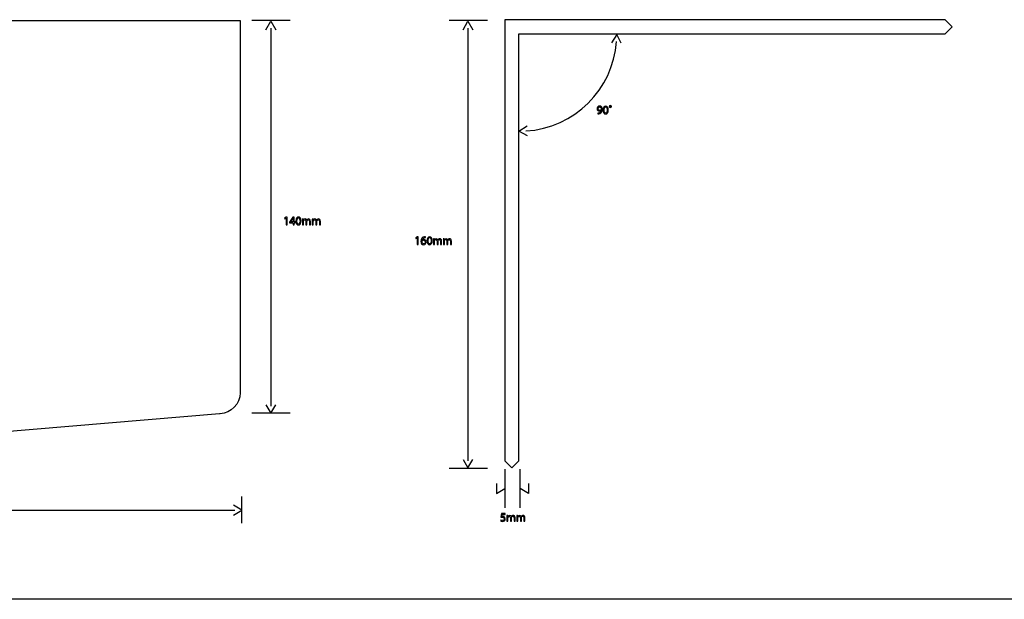
# Model space of a CAD drawing. Units: millimetres. Extents: x 10 to 1179, y 10 to 831.
# Drawn here: x 468 to 820, y 10 to 217 of the extents above; entities that cross this region are included whole.
import ezdxf

# ---------------------------------------------------------------- set-up
doc = ezdxf.new("R2010")
doc.units = ezdxf.units.MM
doc.layers.get('0').update_dxf_attribs({"linetype": 'CONTINUOUS'})

msp = doc.modelspace()

# ---------------------------------------------------------------- linework, layer by layer
at = {"color": 7}
for p, q in [((311.828, 217.169), (546.784, 217.169)), ((546.784, 217.169), (546.784, 84.322)), ((546.784, 84.322), (546.788, 84.0564)), ((539.337, 76.5362), (311.828, 57.1694))]:
    msp.add_line(p, q, dxfattribs=at)
at = {"color": 0}
for p, q in [((311.828, 217.169), (546.784, 217.169)), ((546.784, 217.169), (546.784, 84.322)), ((799.063, 217.461), (641.53, 217.461)), ((641.53, 217.461), (641.53, 217.172)), ((641.53, 217.172), (641.53, 212.46)), ((801.532, 214.96), (799.063, 217.461)), ((799.063, 212.46), (801.532, 214.96)), ((641.53, 212.46), (641.53, 59.6427)), ((646.532, 59.6427), (646.532, 212.46)), ((646.532, 212.46), (799.063, 212.46)), ((546.784, 84.322), (546.788, 84.0564)), ((539.337, 76.5362), (311.828, 57.1694)), ((539.574, 76.5623), (539.337, 76.5362)), ((641.53, 59.6427), (644.035, 57.1733)), ((644.035, 57.1733), (646.532, 59.6427)), ((1179.17, 10.1768), (10.1768, 10.1768))]:
    msp.add_line(p, q, dxfattribs=at)
at = {"color": 1}
for p, q in [((564.709, 217.171), (550.951, 217.171)), ((555.995, 213.874), (557.756, 216.921)), ((557.756, 216.921), (559.513, 213.874)), ((635.272, 217.171), (621.517, 217.171)), ((626.558, 213.874), (628.315, 216.92)), ((628.315, 216.92), (630.075, 213.874)), ((557.756, 214.39), (557.756, 79.2233)), ((628.315, 214.388), (628.315, 59.7034)), ((681.542, 212.21), (679.644, 209.246)), ((683.161, 209.087), (681.542, 212.21)), ((674.744, 184.047), (674.744, 183.744)), ((675.418, 186.285), (675.418, 186.285)), ((675.961, 185.055), (675.979, 185.055)), ((677.591, 186.279), (677.591, 186.279)), ((677.616, 186.566), (677.616, 186.566)), ((679.277, 186.202), (679.277, 186.202)), ((679.277, 186.048), (679.277, 186.048)), ((646.532, 177.6), (649.52, 179.459)), ((649.637, 175.942), (646.532, 177.6)), ((563.266, 146.837), (562.663, 146.517)), ((562.663, 146.517), (562.737, 146.236)), ((562.737, 146.236), (563.217, 146.49)), ((563.217, 146.49), (563.22, 146.49)), ((563.22, 146.49), (563.22, 144.103)), ((563.58, 146.837), (563.266, 146.837)), ((563.58, 144.103), (563.58, 146.837)), ((565.683, 146.837), (564.459, 145.089)), ((564.459, 145.089), (564.459, 144.847)), ((564.459, 144.847), (565.732, 144.847)), ((564.836, 145.145), (565.506, 146.076)), ((564.836, 145.139), (564.836, 145.145)), ((565.732, 145.139), (564.836, 145.139)), ((566.081, 146.837), (565.683, 146.837)), ((565.732, 146.479), (565.743, 146.479)), ((565.732, 146.049), (565.732, 145.139)), ((565.732, 144.847), (565.732, 144.103)), ((566.081, 145.139), (566.081, 146.837)), ((566.466, 145.139), (566.081, 145.139)), ((566.081, 144.103), (566.081, 144.847)), ((566.081, 144.847), (566.466, 144.847)), ((566.466, 144.847), (566.466, 145.139)), ((567.651, 146.594), (567.651, 146.594)), ((567.672, 146.881), (567.672, 146.881)), ((569.352, 146.137), (569.031, 146.137)), ((569.048, 145.586), (569.048, 144.103)), ((569.369, 145.812), (569.352, 146.137)), ((569.383, 145.812), (569.369, 145.812)), ((569.408, 144.103), (569.408, 145.332)), ((570.322, 145.321), (570.322, 144.103)), ((570.607, 145.778), (570.597, 145.778)), ((570.682, 144.103), (570.682, 145.36)), ((571.588, 145.255), (571.588, 144.103)), ((571.955, 144.103), (571.955, 145.299)), ((572.883, 146.137), (572.562, 146.137)), ((572.58, 145.586), (572.58, 144.103)), ((572.897, 145.812), (572.883, 146.137)), ((572.915, 145.812), (572.897, 145.812)), ((572.936, 144.103), (572.936, 145.332)), ((573.853, 145.321), (573.853, 144.103)), ((574.139, 145.778), (574.128, 145.778)), ((574.209, 144.103), (574.209, 145.36)), ((575.12, 145.255), (575.12, 144.103)), ((575.483, 144.103), (575.483, 145.299)), ((563.22, 144.103), (563.58, 144.103)), ((565.732, 144.103), (566.081, 144.103)), ((569.048, 144.103), (569.408, 144.103)), ((570.322, 144.103), (570.682, 144.103)), ((571.588, 144.103), (571.955, 144.103)), ((572.58, 144.103), (572.936, 144.103)), ((573.853, 144.103), (574.209, 144.103)), ((575.12, 144.103), (575.483, 144.103)), ((610.193, 139.781), (609.589, 139.462)), ((609.589, 139.462), (609.664, 139.18)), ((609.664, 139.18), (610.143, 139.434)), ((610.143, 139.434), (610.147, 139.434)), ((610.147, 139.434), (610.147, 137.047)), ((610.507, 139.781), (610.193, 139.781)), ((610.507, 137.047), (610.507, 139.781)), ((611.861, 138.53), (611.851, 138.53)), ((613.071, 139.522), (613.071, 139.825)), ((614.578, 139.539), (614.578, 139.539)), ((614.599, 139.825), (614.599, 139.825)), ((616.278, 139.081), (615.957, 139.081)), ((615.975, 138.53), (615.975, 137.047)), ((616.296, 138.756), (616.278, 139.081)), ((616.31, 138.756), (616.296, 138.756)), ((616.335, 137.047), (616.335, 138.277)), ((617.248, 138.266), (617.248, 137.047)), ((617.534, 138.723), (617.523, 138.723)), ((617.608, 137.047), (617.608, 138.304)), ((618.515, 138.199), (618.515, 137.047)), ((618.878, 137.047), (618.878, 138.243)), ((619.809, 139.081), (619.488, 139.081)), ((619.506, 138.53), (619.506, 137.047)), ((619.823, 138.756), (619.809, 139.081)), ((619.841, 138.756), (619.823, 138.756)), ((619.862, 137.047), (619.862, 138.277)), ((620.78, 138.266), (620.78, 137.047)), ((621.065, 138.723), (621.055, 138.723)), ((621.136, 137.047), (621.136, 138.304)), ((622.046, 138.199), (622.046, 137.047)), ((622.409, 137.047), (622.409, 138.243)), ((610.147, 137.047), (610.507, 137.047)), ((612.433, 137.284), (612.433, 137.284)), ((615.975, 137.047), (616.335, 137.047)), ((617.248, 137.047), (617.608, 137.047)), ((618.515, 137.047), (618.878, 137.047)), ((619.506, 137.047), (619.862, 137.047)), ((620.78, 137.047), (621.136, 137.047)), ((622.046, 137.047), (622.409, 137.047)), ((555.995, 79.7387), (557.756, 76.6921)), ((557.756, 76.6921), (559.513, 79.7387)), ((564.709, 76.6921), (550.951, 76.6921)), ((626.558, 60.2188), (628.315, 57.1722)), ((628.315, 57.1722), (630.075, 60.2188)), ((635.272, 56.9352), (621.517, 56.9352)), ((641.537, 56.6787), (641.537, 42.9204)), ((646.825, 56.6787), (646.825, 42.9204)), ((638.545, 51.5373), (638.545, 48.0617)), ((638.545, 48.0617), (641.537, 49.7981)), ((650, 48.0617), (647.009, 49.7981)), ((650, 51.5373), (650, 48.0617)), ((547.264, 46.9858), (547.264, 37.4608)), ((547.419, 42.0469), (544.375, 43.8051)), ((103.604, 42.0469), (544.89, 42.0469)), ((544.375, 40.2869), (547.419, 42.0469)), ((640.285, 40.8023), (640.108, 39.4903)), ((641.593, 40.8023), (640.285, 40.8023)), ((640.447, 39.788), (640.549, 40.4883)), ((640.549, 40.4883), (641.593, 40.4883)), ((641.593, 40.4883), (641.593, 40.8023)), ((642.557, 40.1024), (642.235, 40.1024)), ((642.253, 39.551), (642.253, 38.0683)), ((642.571, 39.7771), (642.557, 40.1024)), ((642.588, 39.7771), (642.571, 39.7771)), ((642.609, 38.0683), (642.609, 39.2977)), ((643.527, 39.2864), (643.527, 38.0683)), ((643.812, 39.7439), (643.802, 39.7439)), ((643.883, 38.0683), (643.883, 39.3252)), ((644.793, 39.2204), (644.793, 38.0683)), ((645.156, 38.0683), (645.156, 39.2645)), ((646.088, 40.1024), (645.767, 40.1024)), ((645.784, 39.551), (645.784, 38.0683)), ((646.102, 39.7771), (646.088, 40.1024)), ((646.12, 39.7771), (646.102, 39.7771)), ((646.141, 38.0683), (646.141, 39.2977)), ((647.058, 39.2864), (647.058, 38.0683)), ((647.344, 39.7439), (647.333, 39.7439)), ((647.414, 38.0683), (647.414, 39.3252)), ((648.324, 39.2204), (648.324, 38.0683)), ((648.688, 38.0683), (648.688, 39.2645)), ((640.045, 38.4708), (639.949, 38.1896)), ((642.253, 38.0683), (642.609, 38.0683)), ((643.527, 38.0683), (643.883, 38.0683)), ((644.793, 38.0683), (645.156, 38.0683)), ((645.784, 38.0683), (646.141, 38.0683)), ((647.058, 38.0683), (647.414, 38.0683)), ((648.324, 38.0683), (648.688, 38.0683))]:
    msp.add_line(p, q, dxfattribs=at)
for points in [[(649.065, 177.66), (666.348, 178.712), (680.208, 192.448), (681.454, 209.679)], [(679.284, 186.83), (679.02, 186.83), (678.854, 186.654), (678.854, 186.428)], [(679.7, 186.434), (679.7, 186.654), (679.538, 186.83), (679.284, 186.83)], [(675.45, 186.566), (674.889, 186.566), (674.511, 186.114), (674.511, 185.596)], [(674.511, 185.596), (674.511, 185.127), (674.825, 184.758), (675.323, 184.758)], [(675.04, 184.063), (674.92, 184.047), (674.825, 184.041), (674.744, 184.047)], [(674.744, 183.744), (674.832, 183.744), (674.952, 183.744), (675.086, 183.765)], [(674.882, 185.623), (674.882, 186.009), (675.104, 186.285), (675.418, 186.285)], [(675.407, 185.039), (675.086, 185.039), (674.882, 185.281), (674.882, 185.623)], [(675.615, 184.328), (675.46, 184.179), (675.255, 184.091), (675.04, 184.063)], [(675.086, 183.765), (675.379, 183.799), (675.672, 183.925), (675.88, 184.135)], [(675.323, 184.758), (675.594, 184.758), (675.813, 184.868), (675.961, 185.055)], [(675.947, 185.325), (675.848, 185.16), (675.654, 185.039), (675.407, 185.039)], [(675.418, 186.285), (675.802, 186.285), (675.979, 185.926), (675.979, 185.463)], [(676.353, 185.414), (676.353, 186.114), (676.007, 186.566), (675.45, 186.566)], [(675.979, 185.055), (675.929, 184.73), (675.795, 184.488), (675.615, 184.328)], [(675.88, 184.135), (676.148, 184.394), (676.353, 184.813), (676.353, 185.414)], [(675.979, 185.463), (675.979, 185.403), (675.961, 185.359), (675.947, 185.325)], [(677.616, 186.566), (677.058, 186.566), (676.66, 186.064), (676.66, 185.143)], [(676.66, 185.143), (676.674, 184.24), (677.037, 183.744), (677.566, 183.744)], [(677.037, 185.143), (677.037, 185.888), (677.266, 186.279), (677.591, 186.279)], [(677.587, 184.025), (677.252, 184.025), (677.037, 184.433), (677.037, 185.143)], [(677.566, 183.744), (678.173, 183.744), (678.519, 184.256), (678.519, 185.182)], [(678.148, 185.166), (678.148, 184.471), (677.968, 184.025), (677.587, 184.025)], [(677.591, 186.279), (677.972, 186.279), (678.148, 185.838), (678.148, 185.166)], [(678.519, 185.182), (678.519, 186.053), (678.187, 186.566), (677.616, 186.566)], [(678.854, 186.428), (678.854, 186.213), (679.03, 186.048), (679.277, 186.048)], [(679.069, 186.428), (679.069, 186.56), (679.147, 186.671), (679.277, 186.671)], [(679.277, 186.202), (679.15, 186.202), (679.069, 186.318), (679.069, 186.428)], [(679.277, 186.671), (679.411, 186.671), (679.492, 186.566), (679.492, 186.439)], [(679.492, 186.439), (679.492, 186.312), (679.411, 186.202), (679.277, 186.202)], [(679.277, 186.048), (679.521, 186.048), (679.7, 186.207), (679.7, 186.434)], [(565.506, 146.076), (565.577, 146.203), (565.651, 146.319), (565.732, 146.479)], [(565.743, 146.479), (565.739, 146.335), (565.732, 146.192), (565.732, 146.049)], [(567.672, 146.881), (567.115, 146.881), (566.72, 146.379), (566.72, 145.459)], [(566.72, 145.459), (566.73, 144.555), (567.094, 144.059), (567.623, 144.059)], [(567.094, 145.459), (567.094, 146.203), (567.323, 146.594), (567.651, 146.594)], [(567.644, 144.34), (567.309, 144.34), (567.094, 144.748), (567.094, 145.459)], [(567.623, 144.059), (568.23, 144.059), (568.575, 144.572), (568.575, 145.498)], [(568.205, 145.481), (568.205, 144.786), (568.025, 144.34), (567.644, 144.34)], [(567.651, 146.594), (568.029, 146.594), (568.205, 146.153), (568.205, 145.481)], [(568.575, 145.498), (568.575, 146.368), (568.244, 146.881), (567.672, 146.881)], [(569.031, 146.137), (569.045, 145.971), (569.048, 145.795), (569.048, 145.586)], [(570.025, 146.187), (569.687, 146.187), (569.496, 146.004), (569.383, 145.812)], [(569.408, 145.332), (569.408, 145.393), (569.419, 145.459), (569.44, 145.514)], [(569.44, 145.514), (569.496, 145.696), (569.666, 145.883), (569.898, 145.883)], [(569.898, 145.883), (570.177, 145.883), (570.322, 145.646), (570.322, 145.321)], [(570.597, 145.778), (570.509, 146.015), (570.301, 146.187), (570.025, 146.187)], [(570.833, 146.043), (570.752, 145.977), (570.667, 145.889), (570.607, 145.778)], [(570.682, 145.36), (570.682, 145.426), (570.696, 145.498), (570.713, 145.547)], [(570.713, 145.547), (570.773, 145.723), (570.939, 145.883), (571.147, 145.883)], [(571.285, 146.187), (571.087, 146.187), (570.957, 146.131), (570.833, 146.043)], [(571.147, 145.883), (571.447, 145.883), (571.588, 145.646), (571.588, 145.255)], [(571.955, 145.299), (571.955, 146.01), (571.549, 146.187), (571.285, 146.187)], [(572.562, 146.137), (572.572, 145.971), (572.58, 145.795), (572.58, 145.586)], [(573.553, 146.187), (573.218, 146.187), (573.024, 146.004), (572.915, 145.812)], [(572.936, 145.332), (572.936, 145.393), (572.95, 145.459), (572.971, 145.514)], [(572.971, 145.514), (573.024, 145.696), (573.197, 145.883), (573.426, 145.883)], [(573.426, 145.883), (573.708, 145.883), (573.853, 145.646), (573.853, 145.321)], [(574.128, 145.778), (574.04, 146.015), (573.832, 146.187), (573.553, 146.187)], [(574.365, 146.043), (574.283, 145.977), (574.199, 145.889), (574.139, 145.778)], [(574.209, 145.36), (574.209, 145.426), (574.227, 145.498), (574.245, 145.547)], [(574.245, 145.547), (574.305, 145.723), (574.47, 145.883), (574.679, 145.883)], [(574.816, 146.187), (574.619, 146.187), (574.484, 146.131), (574.365, 146.043)], [(574.679, 145.883), (574.978, 145.883), (575.12, 145.646), (575.12, 145.255)], [(575.483, 145.299), (575.483, 146.01), (575.081, 146.187), (574.816, 146.187)], [(611.932, 139.396), (611.66, 139.131), (611.47, 138.707), (611.47, 138.166)], [(611.47, 138.166), (611.47, 137.455), (611.851, 137.003), (612.433, 137.003)], [(611.833, 138.067), (611.833, 138.139), (611.851, 138.194), (611.875, 138.232)], [(612.433, 137.284), (612.048, 137.284), (611.844, 137.62), (611.833, 138.067)], [(611.851, 138.53), (611.911, 138.982), (612.218, 139.406), (612.796, 139.506)], [(612.521, 138.85), (612.218, 138.85), (611.992, 138.707), (611.861, 138.53)], [(611.875, 138.232), (611.974, 138.431), (612.186, 138.569), (612.405, 138.569)], [(612.807, 139.803), (612.461, 139.759), (612.158, 139.621), (611.932, 139.396)], [(612.405, 138.569), (612.747, 138.569), (612.969, 138.332), (612.969, 137.94)], [(612.433, 137.003), (613.001, 137.003), (613.343, 137.466), (613.343, 137.962)], [(612.969, 137.94), (612.969, 137.554), (612.754, 137.284), (612.433, 137.284)], [(613.343, 137.962), (613.343, 138.497), (613.001, 138.85), (612.521, 138.85)], [(612.796, 139.506), (612.902, 139.522), (613.001, 139.522), (613.071, 139.522)], [(613.071, 139.825), (613.008, 139.825), (612.913, 139.82), (612.807, 139.803)], [(614.599, 139.825), (614.041, 139.825), (613.643, 139.324), (613.643, 138.403)], [(613.643, 138.403), (613.657, 137.499), (614.02, 137.003), (614.549, 137.003)], [(614.02, 138.403), (614.02, 139.148), (614.25, 139.539), (614.578, 139.539)], [(614.571, 137.284), (614.236, 137.284), (614.02, 137.692), (614.02, 138.403)], [(614.549, 137.003), (615.156, 137.003), (615.502, 137.516), (615.502, 138.442)], [(615.132, 138.425), (615.132, 137.731), (614.952, 137.284), (614.571, 137.284)], [(614.578, 139.539), (614.955, 139.539), (615.132, 139.098), (615.132, 138.425)], [(615.502, 138.442), (615.502, 139.313), (615.17, 139.825), (614.599, 139.825)], [(615.957, 139.081), (615.968, 138.916), (615.975, 138.739), (615.975, 138.53)], [(616.952, 139.131), (616.613, 139.131), (616.423, 138.949), (616.31, 138.756)], [(616.335, 138.277), (616.335, 138.337), (616.345, 138.403), (616.366, 138.458)], [(616.366, 138.458), (616.423, 138.64), (616.592, 138.828), (616.825, 138.828)], [(616.825, 138.828), (617.104, 138.828), (617.248, 138.591), (617.248, 138.266)], [(617.523, 138.723), (617.435, 138.96), (617.227, 139.131), (616.952, 139.131)], [(617.76, 138.987), (617.679, 138.921), (617.594, 138.833), (617.534, 138.723)], [(617.608, 138.304), (617.608, 138.37), (617.622, 138.442), (617.64, 138.491)], [(617.64, 138.491), (617.7, 138.668), (617.866, 138.828), (618.074, 138.828)], [(618.211, 139.131), (618.014, 139.131), (617.883, 139.076), (617.76, 138.987)], [(618.074, 138.828), (618.374, 138.828), (618.515, 138.591), (618.515, 138.199)], [(618.878, 138.243), (618.878, 138.955), (618.476, 139.131), (618.211, 139.131)], [(619.488, 139.081), (619.499, 138.916), (619.506, 138.739), (619.506, 138.53)], [(620.48, 139.131), (620.145, 139.131), (619.95, 138.949), (619.841, 138.756)], [(619.862, 138.277), (619.862, 138.337), (619.876, 138.403), (619.898, 138.458)], [(619.898, 138.458), (619.95, 138.64), (620.123, 138.828), (620.353, 138.828)], [(620.353, 138.828), (620.635, 138.828), (620.78, 138.591), (620.78, 138.266)], [(621.055, 138.723), (620.966, 138.96), (620.758, 139.131), (620.48, 139.131)], [(621.291, 138.987), (621.21, 138.921), (621.125, 138.833), (621.065, 138.723)], [(621.136, 138.304), (621.136, 138.37), (621.153, 138.442), (621.171, 138.491)], [(621.171, 138.491), (621.231, 138.668), (621.397, 138.828), (621.605, 138.828)], [(621.743, 139.131), (621.545, 139.131), (621.411, 139.076), (621.291, 138.987)], [(621.605, 138.828), (621.905, 138.828), (622.046, 138.591), (622.046, 138.199)], [(622.409, 138.243), (622.409, 138.955), (622.007, 139.131), (621.743, 139.131)], [(640.108, 39.4903), (640.211, 39.5016), (640.33, 39.5182), (640.489, 39.5182)], [(640.666, 39.8046), (640.567, 39.8046), (640.514, 39.799), (640.447, 39.788)], [(640.489, 39.5182), (641.036, 39.5182), (641.272, 39.2645), (641.272, 38.9117)], [(641.272, 38.9117), (641.272, 38.548), (640.976, 38.3219), (640.627, 38.3219)], [(640.634, 38.0242), (641.223, 38.0242), (641.646, 38.421), (641.646, 38.9558)], [(641.255, 39.6558), (641.092, 39.7605), (640.881, 39.8046), (640.666, 39.8046)], [(641.646, 38.9558), (641.646, 39.303), (641.47, 39.5344), (641.255, 39.6558)], [(642.235, 40.1024), (642.246, 39.9369), (642.253, 39.7605), (642.253, 39.551)], [(643.227, 40.1518), (642.892, 40.1518), (642.698, 39.9701), (642.588, 39.7771)], [(642.609, 39.2977), (642.609, 39.358), (642.624, 39.4243), (642.645, 39.4794)], [(642.645, 39.4794), (642.698, 39.6614), (642.87, 39.8487), (643.1, 39.8487)], [(643.1, 39.8487), (643.382, 39.8487), (643.527, 39.6117), (643.527, 39.2864)], [(643.802, 39.7439), (643.714, 39.981), (643.505, 40.1518), (643.227, 40.1518)], [(644.038, 40.0085), (643.957, 39.9426), (643.872, 39.8544), (643.812, 39.7439)], [(643.883, 39.3252), (643.883, 39.3912), (643.901, 39.4628), (643.918, 39.5125)], [(643.918, 39.5125), (643.978, 39.6889), (644.144, 39.8487), (644.352, 39.8487)], [(644.49, 40.1518), (644.292, 40.1518), (644.158, 40.0967), (644.038, 40.0085)], [(644.352, 39.8487), (644.652, 39.8487), (644.793, 39.6117), (644.793, 39.2204)], [(645.156, 39.2645), (645.156, 39.9754), (644.754, 40.1518), (644.49, 40.1518)], [(645.767, 40.1024), (645.777, 39.9369), (645.784, 39.7605), (645.784, 39.551)], [(646.758, 40.1518), (646.423, 40.1518), (646.229, 39.9701), (646.12, 39.7771)], [(646.141, 39.2977), (646.141, 39.358), (646.151, 39.4243), (646.176, 39.4794)], [(646.176, 39.4794), (646.229, 39.6614), (646.402, 39.8487), (646.631, 39.8487)], [(646.631, 39.8487), (646.913, 39.8487), (647.058, 39.6117), (647.058, 39.2864)], [(647.333, 39.7439), (647.245, 39.981), (647.033, 40.1518), (646.758, 40.1518)], [(647.569, 40.0085), (647.485, 39.9426), (647.404, 39.8544), (647.344, 39.7439)], [(647.414, 39.3252), (647.414, 39.3912), (647.432, 39.4628), (647.45, 39.5125)], [(647.45, 39.5125), (647.509, 39.6889), (647.675, 39.8487), (647.883, 39.8487)], [(648.021, 40.1518), (647.823, 40.1518), (647.689, 40.0967), (647.569, 40.0085)], [(647.883, 39.8487), (648.18, 39.8487), (648.324, 39.6117), (648.324, 39.2204)], [(648.688, 39.2645), (648.688, 39.9754), (648.286, 40.1518), (648.021, 40.1518)], [(639.949, 38.1896), (640.084, 38.1071), (640.33, 38.0242), (640.634, 38.0242)], [(640.627, 38.3219), (640.38, 38.3219), (640.154, 38.4044), (640.045, 38.4708)]]:
    msp.add_open_spline(points, degree=3, dxfattribs=at)
at = {"color": 7}
msp.add_open_spline([(546.788, 84.0564), (546.788, 80.0104), (543.585, 76.7126), (539.574, 76.5623)], degree=3, dxfattribs=at)
at = {"color": 0}
msp.add_open_spline([(546.788, 84.0564), (546.788, 80.0104), (543.585, 76.7126), (539.574, 76.5623)], degree=3, dxfattribs=at)

doc.saveas('drawing.dxf')
